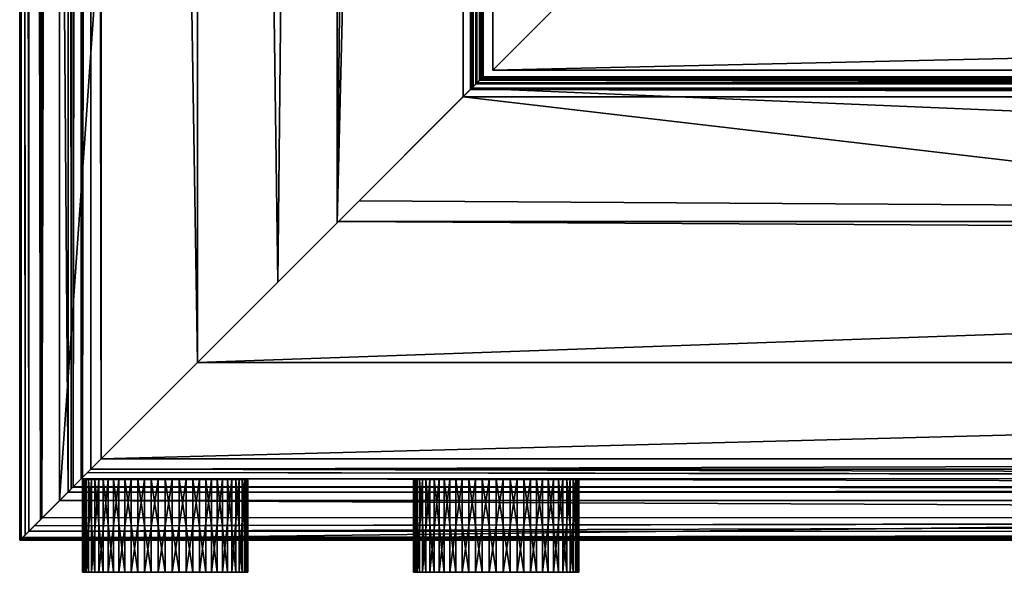
# Model space of a CAD drawing. Extents: x 2 to 597, y 0 to 949.
# Drawn here: x 2 to 151, y 0 to 83 of the extents above; entities that cross this region are included whole.
import ezdxf

# ---------------------------------------------------------------- set-up
doc = ezdxf.new("R2010")
doc.units = 0
doc.header["$MEASUREMENT"] = 0

msp = doc.modelspace()

# ---------------------------------------------------------------- linework, layer by layer
for points in [[(2.044839, 948.595154, 44.851086), (1.858715, 4.858716, 45.313843), (1.819352, 948.820679, 46)], [(1.819352, 948.820679, 46), (1.858715, 4.858716, 45.313843), (2.023797, 5.023797, 47.552914)], [(1.819352, 948.820679, 46), (2.023797, 5.023797, 47.552914), (2.023797, 948.616211, 47.552914)], [(2.044839, 948.595154, 44.851086), (2.010619, 5.010619, 44.854259), (1.858715, 4.858716, 45.313843)], [(2.62389, 5.62389, 42.998806), (2.010619, 5.010619, 44.854259), (2.044839, 948.595154, 44.851086)], [(9.119725, 941.520264, 74.035271), (2.023797, 948.616211, 47.552914), (9.119725, 12.119725, 74.035271)], [(9.119725, 12.119725, 74.035271), (2.023797, 948.616211, 47.552914), (2.023797, 5.023797, 47.552914)], [(2.264432, 948.37561, 43.732212), (2.62389, 5.62389, 42.998806), (2.044839, 948.595154, 44.851086)], [(3.207368, 947.432617, 42.457348), (3.176, 6.176001, 42.46402), (2.264432, 948.37561, 43.732212)], [(2.264432, 948.37561, 43.732212), (3.176, 6.176001, 42.46402), (2.62389, 5.62389, 42.998806)], [(3.207368, 947.432617, 42.457348), (4.985267, 7.985268, 40.711525), (3.176, 6.176001, 42.46402)], [(4.024619, 946.615417, 41.352417), (4.985267, 7.985268, 40.711525), (3.207368, 947.432617, 42.457348)], [(5.274318, 945.365723, 40.907032), (5.178371, 8.178371, 40.663044), (4.024619, 946.615417, 41.352417)], [(4.024619, 946.615417, 41.352417), (5.178371, 8.178371, 40.663044), (4.985267, 7.985268, 40.711525)], [(7.819353, 942.820679, 40), (5.178371, 8.178371, 40.663044), (5.274318, 945.365723, 40.907032)], [(7.819353, 10.819353, 40), (5.178371, 8.178371, 40.663044), (7.819353, 942.820679, 40)], [(7.819353, 942.820679, 40), (68.819351, 881.820679, 40), (7.819353, 10.819353, 40)], [(9.61608, 12.616081, 75.15892), (9.866575, 940.773438, 75.443504), (9.119725, 941.520264, 74.035271)], [(9.61608, 12.616081, 75.15892), (9.119725, 941.520264, 74.035271), (9.119725, 12.119725, 74.035271)], [(9.891043, 12.891043, 75.396927), (9.866575, 940.773438, 75.443504), (9.61608, 12.616081, 75.15892)], [(9.959024, 940.680969, 75.617821), (9.866575, 940.773438, 75.443504), (9.891043, 12.891043, 75.396927)], [(9.959024, 940.680969, 75.617821), (9.891043, 12.891043, 75.396927), (11.143865, 939.496155, 76.330971)], [(11.143865, 939.496155, 76.330971), (9.891043, 12.891043, 75.396927), (11.093875, 14.093874, 76.438057)], [(11.143865, 939.496155, 76.330971), (11.093875, 14.093874, 76.438057), (12.08599, 938.554077, 76.898026)], [(12.08599, 938.554077, 76.898026), (11.093875, 14.093874, 76.438057), (11.329593, 14.329594, 76.642097)], [(12.08599, 938.554077, 76.898026), (11.329593, 14.329594, 76.642097), (12.564167, 938.075867, 76.881187)], [(11.329593, 14.329594, 76.642097), (12.58354, 15.583539, 76.723427), (12.564167, 938.075867, 76.881187)], [(12.564167, 938.075867, 76.881187), (12.58354, 15.583539, 76.723427), (14.152915, 17.152914, 76.825218)], [(12.564167, 938.075867, 76.881187), (14.152915, 17.152914, 76.825218), (14.152915, 936.487061, 76.825218)], [(28.674107, 921.965881, 72.385635), (14.152915, 936.487061, 76.825218), (28.674107, 31.674107, 72.385635)], [(28.674107, 31.674107, 72.385635), (14.152915, 936.487061, 76.825218), (14.152915, 17.152914, 76.825218)], [(40.832264, 43.83226, 67.534042), (49.799942, 900.840088, 62.50053), (28.674107, 921.965881, 72.385635)], [(40.832264, 43.83226, 67.534042), (28.674107, 921.965881, 72.385635), (28.674107, 31.674107, 72.385635)], [(49.761997, 52.761993, 62.520035), (49.799942, 900.840088, 62.50053), (40.832264, 43.83226, 67.534042)], [(49.761997, 52.761993, 62.520035), (59.075962, 891.564087, 58.160133), (49.799942, 900.840088, 62.50053)], [(70.099617, 880.540405, 51.100544), (59.075962, 891.564087, 58.160133), (49.761997, 52.761993, 62.520035)], [(7.819353, 10.819353, 40), (68.819351, 881.820679, 40), (68.819351, 71.819351, 40)], [(69.908958, 880.731018, 40.388329), (68.819351, 71.819351, 40), (68.819351, 881.820679, 40)], [(69.908958, 880.731018, 40.388329), (69.908958, 72.908958, 40.388329), (68.819351, 71.819351, 40)], [(70.716713, 73.716713, 40.676208), (69.908958, 880.731018, 40.388329), (70.893166, 73.893166, 40.914772)], [(70.893166, 73.893166, 40.914772), (69.908958, 880.731018, 40.388329), (70.716713, 879.923279, 40.676208)], [(70.716713, 73.716713, 40.676208), (69.908958, 72.908958, 40.388329), (69.908958, 880.731018, 40.388329)], [(49.761997, 52.761993, 62.520035), (70.099617, 73.099609, 51.100544), (70.099617, 880.540405, 51.100544)], [(70.099617, 880.540405, 51.100544), (70.099617, 73.099609, 51.100544), (71.334496, 879.305542, 49.645245)], [(71.334496, 879.305542, 49.645245), (70.099617, 73.099609, 51.100544), (70.349174, 73.349167, 50.912537)], [(71.334496, 879.305542, 49.645245), (70.349174, 73.349167, 50.912537), (71.30188, 74.30188, 49.624474)], [(70.893166, 73.893166, 40.914772), (70.716713, 879.923279, 40.676208), (70.893166, 879.746826, 40.914772)], [(71.587936, 879.052124, 41.854107), (70.893166, 73.893166, 40.914772), (70.893166, 879.746826, 40.914772)], [(71.43309, 879.20697, 49.529053), (71.334496, 879.305542, 49.645245), (71.30188, 74.30188, 49.624474)], [(71.30188, 74.30188, 49.624474), (71.814789, 878.825256, 48.005077), (71.43309, 879.20697, 49.529053)], [(71.587936, 879.052124, 41.854107), (71.587936, 74.587936, 41.854107), (70.893166, 73.893166, 40.914772)], [(71.30188, 74.30188, 49.624474), (71.819351, 878.820679, 47.814148), (71.814789, 878.825256, 48.005077)], [(71.522629, 74.522629, 49.326008), (71.819351, 878.820679, 47.814148), (71.30188, 74.30188, 49.624474)], [(71.522629, 74.522629, 49.326008), (71.819351, 74.819351, 47.814148), (71.819351, 878.820679, 47.814148)], [(71.596817, 74.596817, 41.866104), (71.587936, 879.052124, 41.854107), (71.819351, 74.819351, 42.999996)], [(71.819351, 74.819351, 42.999996), (71.587936, 879.052124, 41.854107), (71.596817, 879.043213, 41.866104)], [(71.596817, 74.596817, 41.866104), (71.587936, 74.587936, 41.854107), (71.587936, 879.052124, 41.854107)], [(71.819351, 74.819351, 42.999996), (71.596817, 879.043213, 41.866104), (71.819351, 878.820679, 42.999996)], [(71.819351, 878.820679, 42.999996), (71.819351, 878.820679, 47.814148), (71.819351, 74.819351, 42.999996)], [(71.819351, 74.819351, 42.999996), (71.819351, 878.820679, 47.814148), (71.819351, 74.819351, 47.814148)], [(73.319351, 877.819336, 48), (73.319351, 877.819336, 46), (73.319351, 75.819351, 48)], [(73.319351, 75.819351, 48), (73.319351, 877.819336, 46), (73.319351, 75.819351, 46)], [(525.319336, 877.819336, 46), (525.319336, 75.819351, 46), (73.319351, 877.819336, 46)], [(73.319351, 877.819336, 46), (525.319336, 75.819351, 46), (73.319351, 75.819351, 46)], [(83.319351, 85.819351, 49.999996), (73.319351, 877.819336, 48), (73.319351, 75.819351, 48)], [(525.319336, 75.819351, 48), (515.319336, 85.819351, 49.999996), (73.319351, 75.819351, 48)], [(73.319351, 75.819351, 48), (515.319336, 85.819351, 49.999996), (83.319351, 85.819351, 49.999996)], [(70.099617, 73.099609, 51.100544), (49.761997, 52.761993, 62.520035), (71.587936, 74.587936, 41.854107)], [(71.587936, 74.587936, 41.854107), (49.761997, 52.761993, 62.520035), (70.893166, 73.893166, 40.914772)], [(71.587936, 74.587936, 41.854107), (70.349174, 73.349167, 50.912537), (70.099617, 73.099609, 51.100544)], [(71.587936, 74.587936, 41.854107), (71.30188, 74.30188, 49.624474), (70.349174, 73.349167, 50.912537)], [(527.746826, 73.893166, 40.914772), (70.893166, 73.893166, 40.914772), (71.587936, 74.587936, 41.854107)], [(70.893166, 73.893166, 40.914772), (71.334496, 74.334496, 49.645245), (71.587936, 74.587936, 41.854107)], [(71.596817, 74.596817, 41.866104), (71.819351, 74.819351, 42.999996), (71.30188, 74.30188, 49.624474)], [(71.30188, 74.30188, 49.624474), (71.819351, 74.819351, 42.999996), (71.819351, 74.819351, 47.814148)], [(71.30188, 74.30188, 49.624474), (71.819351, 74.819351, 47.814148), (71.522629, 74.522629, 49.326008)], [(71.596817, 74.596817, 41.866104), (71.30188, 74.30188, 49.624474), (71.587936, 74.587936, 41.854107)], [(71.334496, 74.334496, 49.645245), (71.814789, 74.814789, 48.005077), (71.819351, 74.819351, 47.814148)], [(71.334496, 74.334496, 49.645245), (71.819351, 74.819351, 47.814148), (71.819351, 74.819351, 42.999996)], [(71.587936, 74.587936, 41.854107), (71.334496, 74.334496, 49.645245), (71.819351, 74.819351, 42.999996)], [(71.43309, 74.43309, 49.529053), (71.814789, 74.814789, 48.005077), (71.334496, 74.334496, 49.645245)], [(527.338135, 74.30188, 49.624474), (71.43309, 74.43309, 49.529053), (71.334496, 74.334496, 49.645245)], [(71.814789, 74.814789, 48.005077), (71.43309, 74.43309, 49.529053), (527.338135, 74.30188, 49.624474)], [(71.596817, 74.596817, 41.866104), (526.820679, 74.819351, 42.999996), (71.587936, 74.587936, 41.854107)], [(71.587936, 74.587936, 41.854107), (526.820679, 74.819351, 42.999996), (527.043152, 74.596817, 41.866104)], [(71.587936, 74.587936, 41.854107), (71.819351, 74.819351, 42.999996), (71.596817, 74.596817, 41.866104)], [(71.587936, 74.587936, 41.854107), (527.043152, 74.596817, 41.866104), (527.052063, 74.587936, 41.854107)], [(527.746826, 73.893166, 40.914772), (71.587936, 74.587936, 41.854107), (527.052063, 74.587936, 41.854107)], [(71.596817, 74.596817, 41.866104), (71.819351, 74.819351, 42.999996), (526.820679, 74.819351, 42.999996)], [(71.814789, 74.814789, 48.005077), (527.338135, 74.30188, 49.624474), (71.819351, 74.819351, 47.814148)], [(71.819351, 74.819351, 47.814148), (527.338135, 74.30188, 49.624474), (527.117371, 74.522629, 49.326008)], [(71.819351, 74.819351, 47.814148), (527.117371, 74.522629, 49.326008), (526.820679, 74.819351, 47.814148)], [(526.820679, 74.819351, 47.814148), (526.820679, 74.819351, 42.999996), (71.819351, 74.819351, 47.814148)], [(71.819351, 74.819351, 47.814148), (526.820679, 74.819351, 42.999996), (71.819351, 74.819351, 42.999996)], [(73.319351, 75.819351, 48), (73.319351, 75.819351, 46), (525.319336, 75.819351, 48)], [(525.319336, 75.819351, 48), (73.319351, 75.819351, 46), (525.319336, 75.819351, 46)], [(70.893166, 73.893166, 40.914772), (49.761997, 52.761993, 62.520035), (69.908958, 72.908958, 40.388329)], [(49.761997, 52.761993, 62.520035), (68.819351, 71.819351, 40), (69.908958, 72.908958, 40.388329)], [(70.099617, 73.099609, 51.100544), (53.099228, 56.099224, 61.528675), (548.661926, 52.978046, 62.917374)], [(69.908958, 72.908958, 40.388329), (53.099228, 56.099224, 61.528675), (70.099617, 73.099609, 51.100544)], [(68.819351, 71.819351, 40), (53.099228, 56.099224, 61.528675), (69.908958, 72.908958, 40.388329)], [(68.819351, 71.819351, 40), (69.908958, 72.908958, 40.388329), (529.820618, 71.819351, 40)], [(69.908958, 72.908958, 40.388329), (70.099617, 73.099609, 51.100544), (71.334496, 74.334496, 49.645245)], [(70.893166, 73.893166, 40.914772), (69.908958, 72.908958, 40.388329), (71.334496, 74.334496, 49.645245)], [(70.893166, 73.893166, 40.914772), (69.908958, 72.908958, 40.388329), (70.716713, 73.716713, 40.676208)], [(70.716713, 73.716713, 40.676208), (527.746826, 73.893166, 40.914772), (69.908958, 72.908958, 40.388329)], [(69.908958, 72.908958, 40.388329), (527.746826, 73.893166, 40.914772), (527.923279, 73.716713, 40.676208)], [(70.716713, 73.716713, 40.676208), (69.908958, 72.908958, 40.388329), (70.893166, 73.893166, 40.914772)], [(69.908958, 72.908958, 40.388329), (527.923279, 73.716713, 40.676208), (528.731018, 72.908958, 40.388329)], [(529.820618, 71.819351, 40), (69.908958, 72.908958, 40.388329), (528.731018, 72.908958, 40.388329)], [(71.334496, 74.334496, 49.645245), (70.099617, 73.099609, 51.100544), (528.540344, 73.099609, 51.100544)], [(548.661926, 52.978046, 62.917374), (528.540344, 73.099609, 51.100544), (70.099617, 73.099609, 51.100544)], [(70.716713, 73.716713, 40.676208), (70.893166, 73.893166, 40.914772), (527.746826, 73.893166, 40.914772)], [(527.338135, 74.30188, 49.624474), (71.334496, 74.334496, 49.645245), (528.290833, 73.349167, 50.912537)], [(528.290833, 73.349167, 50.912537), (71.334496, 74.334496, 49.645245), (528.540344, 73.099609, 51.100544)], [(49.761997, 52.761993, 62.520035), (7.819353, 10.819353, 40), (68.819351, 71.819351, 40)], [(68.819351, 71.819351, 40), (590.820679, 10.819353, 40), (7.819353, 10.819353, 40)], [(9.866575, 12.866575, 75.443504), (68.819351, 71.819351, 40), (7.819353, 10.819353, 40)], [(9.866575, 12.866575, 75.443504), (9.959024, 12.959023, 75.617821), (68.819351, 71.819351, 40)], [(68.819351, 71.819351, 40), (9.959024, 12.959023, 75.617821), (11.143865, 14.143866, 76.330971)], [(68.819351, 71.819351, 40), (11.143865, 14.143866, 76.330971), (12.08599, 15.08599, 76.898026)], [(12.08599, 15.08599, 76.898026), (12.564167, 15.564168, 76.881187), (68.819351, 71.819351, 40)], [(68.819351, 71.819351, 40), (12.564167, 15.564168, 76.881187), (14.152915, 17.152914, 76.825218)], [(68.819351, 71.819351, 40), (14.152915, 17.152914, 76.825218), (28.674107, 31.674107, 72.385635)], [(28.674107, 31.674107, 72.385635), (49.997211, 52.997208, 62.907516), (68.819351, 71.819351, 40)], [(68.819351, 71.819351, 40), (49.997211, 52.997208, 62.907516), (53.099228, 56.099224, 61.528675)], [(529.820618, 71.819351, 40), (590.820679, 10.819353, 40), (68.819351, 71.819351, 40)], [(548.661926, 52.978046, 62.917374), (53.099228, 56.099224, 61.528675), (49.997211, 52.997208, 62.907516)], [(40.832264, 43.83226, 67.534042), (7.819353, 10.819353, 40), (49.761997, 52.761993, 62.520035)], [(551.58905, 50.050941, 64.636383), (49.997211, 52.997208, 62.907516), (28.674107, 31.674107, 72.385635)], [(548.661926, 52.978046, 62.917374), (49.997211, 52.997208, 62.907516), (551.58905, 50.050941, 64.636383)], [(551.58905, 50.050941, 64.636383), (28.674107, 31.674107, 72.385635), (569.965881, 31.674107, 72.385635)], [(40.832264, 43.83226, 67.534042), (28.674107, 31.674107, 72.385635), (7.819353, 10.819353, 40)], [(28.674107, 31.674107, 72.385635), (14.152915, 17.152914, 76.825218), (7.819353, 10.819353, 40)], [(584.487061, 17.152914, 76.825218), (569.965881, 31.674107, 72.385635), (14.152915, 17.152914, 76.825218)], [(14.152915, 17.152914, 76.825218), (569.965881, 31.674107, 72.385635), (28.674107, 31.674107, 72.385635)], [(7.819353, 10.819353, 40), (14.152915, 17.152914, 76.825218), (12.58354, 15.583539, 76.723427)], [(14.152915, 17.152914, 76.825218), (12.564167, 15.564168, 76.881187), (584.487061, 17.152914, 76.825218)], [(584.487061, 17.152914, 76.825218), (12.564167, 15.564168, 76.881187), (586.056458, 15.583539, 76.723427)], [(7.819353, 10.819353, 40), (12.58354, 15.583539, 76.723427), (11.329593, 14.329594, 76.642097)], [(587.546082, 14.093874, 76.438057), (12.08599, 15.08599, 76.898026), (11.143865, 14.143866, 76.330971)], [(587.310425, 14.329594, 76.642097), (12.564167, 15.564168, 76.881187), (12.08599, 15.08599, 76.898026)], [(587.310425, 14.329594, 76.642097), (12.08599, 15.08599, 76.898026), (587.546082, 14.093874, 76.438057)], [(586.056458, 15.583539, 76.723427), (12.564167, 15.564168, 76.881187), (587.310425, 14.329594, 76.642097)], [(11.093875, 14.093874, 76.438057), (7.819353, 10.819353, 40), (11.329593, 14.329594, 76.642097)], [(9.891043, 12.891043, 75.396927), (7.819353, 10.819353, 40), (11.093875, 14.093874, 76.438057)], [(11.143865, 14.143866, 76.330971), (9.959024, 12.959023, 75.617821), (588.748901, 12.891043, 75.396927)], [(587.546082, 14.093874, 76.438057), (11.143865, 14.143866, 76.330971), (588.748901, 12.891043, 75.396927)], [(11.599912, 0, 59.633492), (11.599912, 14, 59.633492), (11.330615, 14, 57.530514)], [(11.599912, 0, 59.633492), (11.330615, 14, 57.530514), (11.330615, 0, 57.530514)], [(11.330615, 0, 57.530514), (11.330615, 14, 57.530514), (11.420596, 14, 55.412277)], [(11.330615, 0, 57.530514), (11.420596, 14, 55.412277), (11.420596, 0, 55.412277)], [(11.420596, 14, 55.412277), (11.330615, 14, 57.530514), (21.706842, 14, 69.320206)], [(21.706842, 14, 69.320206), (11.330615, 14, 57.530514), (11.599912, 14, 59.633492)], [(11.420596, 0, 55.412277), (11.420596, 14, 55.412277), (11.867268, 14, 53.339714)], [(11.420596, 0, 55.412277), (11.867268, 14, 53.339714), (11.867268, 0, 53.339714)], [(11.420596, 14, 55.412277), (21.706842, 14, 69.320206), (11.867268, 14, 53.339714)], [(12.220739, 0, 61.660706), (12.220739, 14, 61.660706), (11.599912, 14, 59.633492)], [(12.220739, 0, 61.660706), (11.599912, 14, 59.633492), (11.599912, 0, 59.633492)], [(21.706842, 14, 69.320206), (11.599912, 14, 59.633492), (12.220739, 14, 61.660706)], [(11.867268, 0, 53.339714), (11.867268, 14, 53.339714), (12.65778, 14, 51.372452)], [(11.867268, 0, 53.339714), (12.65778, 14, 51.372452), (12.65778, 0, 51.372452)], [(36.30809, 14, 57.530514), (11.867268, 14, 53.339714), (36.038795, 14, 59.633492)], [(36.038795, 14, 59.633492), (11.867268, 14, 53.339714), (35.417965, 14, 61.660706)], [(36.30809, 14, 57.530514), (36.218105, 14, 55.412277), (11.867268, 14, 53.339714)], [(11.867268, 14, 53.339714), (36.218105, 14, 55.412277), (35.771439, 14, 53.339714)], [(11.867268, 14, 53.339714), (35.771439, 14, 53.339714), (12.65778, 14, 51.372452)], [(25.931864, 14, 69.320206), (27.983601, 14, 68.785965), (11.867268, 14, 53.339714)], [(11.867268, 14, 53.339714), (27.983601, 14, 68.785965), (29.915539, 14, 67.912674)], [(11.867268, 14, 53.339714), (29.915539, 14, 67.912674), (31.672102, 14, 66.725449)], [(31.672102, 14, 66.725449), (33.202755, 14, 65.258438), (11.867268, 14, 53.339714)], [(11.867268, 14, 53.339714), (33.202755, 14, 65.258438), (34.463467, 14, 63.553841)], [(11.867268, 14, 53.339714), (34.463467, 14, 63.553841), (35.417965, 14, 61.660706)], [(11.867268, 14, 53.339714), (21.706842, 14, 69.320206), (23.819351, 14, 69.5)], [(11.867268, 14, 53.339714), (23.819351, 14, 69.5), (25.931864, 14, 69.320206)], [(13.175238, 0, 63.553841), (13.175238, 14, 63.553841), (12.220739, 14, 61.660706)], [(13.175238, 0, 63.553841), (12.220739, 14, 61.660706), (12.220739, 0, 61.660706)], [(12.220739, 14, 61.660706), (13.175238, 14, 63.553841), (21.706842, 14, 69.320206)], [(12.65778, 0, 51.372452), (12.65778, 14, 51.372452), (13.769388, 14, 49.567085)], [(12.65778, 0, 51.372452), (13.769388, 14, 49.567085), (13.769388, 0, 49.567085)], [(12.65778, 14, 51.372452), (35.771439, 14, 53.339714), (13.769388, 14, 49.567085)], [(14.435948, 0, 65.258438), (14.435948, 14, 65.258438), (13.175238, 14, 63.553841)], [(14.435948, 0, 65.258438), (13.175238, 14, 63.553841), (13.175238, 0, 63.553841)], [(21.706842, 14, 69.320206), (13.175238, 14, 63.553841), (14.435948, 14, 65.258438)], [(13.769388, 0, 49.567085), (13.769388, 14, 49.567085), (15.170116, 14, 47.975548)], [(13.769388, 0, 49.567085), (15.170116, 14, 47.975548), (15.170116, 0, 47.975548)], [(33.869316, 14, 49.567085), (32.468586, 14, 47.975548), (13.769388, 14, 49.567085)], [(13.769388, 14, 49.567085), (35.771439, 14, 53.339714), (34.980927, 14, 51.372452)], [(13.769388, 14, 49.567085), (34.980927, 14, 51.372452), (33.869316, 14, 49.567085)], [(13.769388, 14, 49.567085), (26.969078, 14, 44.903339), (24.879425, 14, 44.545033)], [(32.468586, 14, 47.975548), (30.819038, 14, 46.643631), (13.769388, 14, 49.567085)], [(13.769388, 14, 49.567085), (30.819038, 14, 46.643631), (28.968119, 14, 45.609642)], [(13.769388, 14, 49.567085), (28.968119, 14, 45.609642), (26.969078, 14, 44.903339)], [(24.879425, 14, 44.545033), (22.759277, 14, 44.545033), (13.769388, 14, 49.567085)], [(13.769388, 14, 49.567085), (22.759277, 14, 44.545033), (20.669626, 14, 44.903339)], [(13.769388, 14, 49.567085), (20.669626, 14, 44.903339), (15.170116, 14, 47.975548)], [(15.966601, 0, 66.725449), (15.966601, 14, 66.725449), (14.435948, 14, 65.258438)], [(15.966601, 0, 66.725449), (14.435948, 14, 65.258438), (14.435948, 0, 65.258438)], [(21.706842, 14, 69.320206), (14.435948, 14, 65.258438), (15.966601, 14, 66.725449)], [(15.170116, 0, 47.975548), (15.170116, 14, 47.975548), (16.819668, 14, 46.643631)], [(15.170116, 0, 47.975548), (16.819668, 14, 46.643631), (16.819668, 0, 46.643631)], [(15.170116, 14, 47.975548), (20.669626, 14, 44.903339), (18.670588, 14, 45.609642)], [(15.170116, 14, 47.975548), (18.670588, 14, 45.609642), (16.819668, 14, 46.643631)], [(17.723166, 0, 67.912674), (17.723166, 14, 67.912674), (15.966601, 14, 66.725449)], [(17.723166, 0, 67.912674), (15.966601, 14, 66.725449), (15.966601, 0, 66.725449)], [(21.706842, 14, 69.320206), (15.966601, 14, 66.725449), (19.655106, 14, 68.785965)], [(19.655106, 14, 68.785965), (15.966601, 14, 66.725449), (17.723166, 14, 67.912674)], [(16.819668, 0, 46.643631), (16.819668, 14, 46.643631), (18.670588, 14, 45.609642)], [(16.819668, 0, 46.643631), (18.670588, 14, 45.609642), (18.670588, 0, 45.609642)], [(19.655106, 0, 68.785965), (19.655106, 14, 68.785965), (17.723166, 14, 67.912674)], [(19.655106, 0, 68.785965), (17.723166, 14, 67.912674), (17.723166, 0, 67.912674)], [(18.670588, 0, 45.609642), (18.670588, 14, 45.609642), (20.669626, 14, 44.903339)], [(18.670588, 0, 45.609642), (20.669626, 14, 44.903339), (20.669626, 0, 44.903339)], [(21.706842, 0, 69.320206), (21.706842, 14, 69.320206), (19.655106, 14, 68.785965)], [(21.706842, 0, 69.320206), (19.655106, 14, 68.785965), (19.655106, 0, 68.785965)], [(20.669626, 0, 44.903339), (20.669626, 14, 44.903339), (22.759277, 14, 44.545033)], [(20.669626, 0, 44.903339), (22.759277, 14, 44.545033), (22.759277, 0, 44.545033)], [(23.819351, 0, 69.5), (23.819351, 14, 69.5), (21.706842, 14, 69.320206)], [(23.819351, 0, 69.5), (21.706842, 14, 69.320206), (21.706842, 0, 69.320206)], [(22.759277, 0, 44.545033), (22.759277, 14, 44.545033), (24.879425, 14, 44.545033)], [(22.759277, 0, 44.545033), (24.879425, 14, 44.545033), (24.879425, 0, 44.545033)], [(25.931864, 0, 69.320206), (23.819351, 14, 69.5), (23.819351, 0, 69.5)], [(25.931864, 0, 69.320206), (25.931864, 14, 69.320206), (23.819351, 14, 69.5)], [(24.879425, 0, 44.545033), (24.879425, 14, 44.545033), (26.969078, 14, 44.903339)], [(24.879425, 0, 44.545033), (26.969078, 14, 44.903339), (26.969078, 0, 44.903339)], [(27.983601, 0, 68.785965), (27.983601, 14, 68.785965), (25.931864, 14, 69.320206)], [(27.983601, 0, 68.785965), (25.931864, 14, 69.320206), (25.931864, 0, 69.320206)], [(26.969078, 0, 44.903339), (26.969078, 14, 44.903339), (28.968119, 14, 45.609642)], [(26.969078, 0, 44.903339), (28.968119, 14, 45.609642), (28.968119, 0, 45.609642)], [(29.915539, 0, 67.912674), (29.915539, 14, 67.912674), (27.983601, 14, 68.785965)], [(29.915539, 0, 67.912674), (27.983601, 14, 68.785965), (27.983601, 0, 68.785965)], [(28.968119, 0, 45.609642), (28.968119, 14, 45.609642), (30.819038, 14, 46.643631)], [(28.968119, 0, 45.609642), (30.819038, 14, 46.643631), (30.819038, 0, 46.643631)], [(31.672102, 0, 66.725449), (31.672102, 14, 66.725449), (29.915539, 14, 67.912674)], [(31.672102, 0, 66.725449), (29.915539, 14, 67.912674), (29.915539, 0, 67.912674)], [(30.819038, 0, 46.643631), (30.819038, 14, 46.643631), (32.468586, 14, 47.975548)], [(30.819038, 0, 46.643631), (32.468586, 14, 47.975548), (32.468586, 0, 47.975548)], [(33.202755, 0, 65.258438), (33.202755, 14, 65.258438), (31.672102, 14, 66.725449)], [(33.202755, 0, 65.258438), (31.672102, 14, 66.725449), (31.672102, 0, 66.725449)], [(32.468586, 0, 47.975548), (32.468586, 14, 47.975548), (33.869316, 14, 49.567085)], [(32.468586, 0, 47.975548), (33.869316, 14, 49.567085), (33.869316, 0, 49.567085)], [(34.463467, 0, 63.553841), (34.463467, 14, 63.553841), (33.202755, 14, 65.258438)], [(34.463467, 0, 63.553841), (33.202755, 14, 65.258438), (33.202755, 0, 65.258438)], [(33.869316, 0, 49.567085), (33.869316, 14, 49.567085), (34.980927, 14, 51.372452)], [(33.869316, 0, 49.567085), (34.980927, 14, 51.372452), (34.980927, 0, 51.372452)], [(35.417965, 0, 61.660706), (35.417965, 14, 61.660706), (34.463467, 14, 63.553841)], [(35.417965, 0, 61.660706), (34.463467, 14, 63.553841), (34.463467, 0, 63.553841)], [(34.980927, 0, 51.372452), (34.980927, 14, 51.372452), (35.771439, 14, 53.339714)], [(34.980927, 0, 51.372452), (35.771439, 14, 53.339714), (35.771439, 0, 53.339714)], [(36.038795, 0, 59.633492), (36.038795, 14, 59.633492), (35.417965, 14, 61.660706)], [(36.038795, 0, 59.633492), (35.417965, 14, 61.660706), (35.417965, 0, 61.660706)], [(35.771439, 0, 53.339714), (35.771439, 14, 53.339714), (36.218105, 14, 55.412277)], [(35.771439, 0, 53.339714), (36.218105, 14, 55.412277), (36.218105, 0, 55.412277)], [(36.30809, 0, 57.530514), (36.30809, 14, 57.530514), (36.038795, 14, 59.633492)], [(36.30809, 0, 57.530514), (36.038795, 14, 59.633492), (36.038795, 0, 59.633492)], [(36.218105, 0, 55.412277), (36.218105, 14, 55.412277), (36.30809, 14, 57.530514)], [(36.218105, 0, 55.412277), (36.30809, 14, 57.530514), (36.30809, 0, 57.530514)], [(61.599911, 0, 59.633492), (61.599911, 14, 59.633492), (61.330616, 14, 57.530514)], [(61.599911, 0, 59.633492), (61.330616, 14, 57.530514), (61.330616, 0, 57.530514)], [(61.330616, 0, 57.530514), (61.330616, 14, 57.530514), (61.420597, 14, 55.412277)], [(61.330616, 0, 57.530514), (61.420597, 14, 55.412277), (61.420597, 0, 55.412277)], [(61.599911, 14, 59.633492), (86.038788, 14, 59.633492), (61.330616, 14, 57.530514)], [(61.330616, 14, 57.530514), (86.038788, 14, 59.633492), (61.420597, 14, 55.412277)], [(61.420597, 0, 55.412277), (61.420597, 14, 55.412277), (61.867268, 14, 53.339714)], [(61.420597, 0, 55.412277), (61.867268, 14, 53.339714), (61.867268, 0, 53.339714)], [(86.038788, 14, 59.633492), (86.30809, 14, 57.530514), (61.420597, 14, 55.412277)], [(61.420597, 14, 55.412277), (86.30809, 14, 57.530514), (86.218109, 14, 55.412277)], [(61.420597, 14, 55.412277), (86.218109, 14, 55.412277), (61.867268, 14, 53.339714)], [(62.220741, 0, 61.660706), (62.220741, 14, 61.660706), (61.599911, 14, 59.633492)], [(62.220741, 0, 61.660706), (61.599911, 14, 59.633492), (61.599911, 0, 59.633492)], [(61.599911, 14, 59.633492), (62.220741, 14, 61.660706), (86.038788, 14, 59.633492)], [(61.867268, 0, 53.339714), (61.867268, 14, 53.339714), (62.65778, 14, 51.372452)], [(61.867268, 0, 53.339714), (62.65778, 14, 51.372452), (62.65778, 0, 51.372452)], [(61.867268, 14, 53.339714), (86.218109, 14, 55.412277), (62.65778, 14, 51.372452)], [(63.17524, 0, 63.553841), (63.17524, 14, 63.553841), (62.220741, 14, 61.660706)], [(63.17524, 0, 63.553841), (62.220741, 14, 61.660706), (62.220741, 0, 61.660706)], [(86.038788, 14, 59.633492), (62.220741, 14, 61.660706), (63.17524, 14, 63.553841)], [(62.65778, 0, 51.372452), (62.65778, 14, 51.372452), (63.769386, 14, 49.567085)], [(62.65778, 0, 51.372452), (63.769386, 14, 49.567085), (63.769386, 0, 49.567085)], [(86.218109, 14, 55.412277), (85.771431, 14, 53.339714), (62.65778, 14, 51.372452)], [(62.65778, 14, 51.372452), (85.771431, 14, 53.339714), (84.980927, 14, 51.372452)], [(62.65778, 14, 51.372452), (84.980927, 14, 51.372452), (63.769386, 14, 49.567085)], [(64.435951, 0, 65.258438), (64.435951, 14, 65.258438), (63.17524, 14, 63.553841)], [(64.435951, 0, 65.258438), (63.17524, 14, 63.553841), (63.17524, 0, 63.553841)], [(86.038788, 14, 59.633492), (63.17524, 14, 63.553841), (64.435951, 14, 65.258438)], [(63.769386, 0, 49.567085), (63.769386, 14, 49.567085), (65.17012, 14, 47.975548)], [(63.769386, 0, 49.567085), (65.17012, 14, 47.975548), (65.17012, 0, 47.975548)], [(63.769386, 14, 49.567085), (84.980927, 14, 51.372452), (65.17012, 14, 47.975548)], [(65.966599, 0, 66.725449), (65.966599, 14, 66.725449), (64.435951, 14, 65.258438)], [(65.966599, 0, 66.725449), (64.435951, 14, 65.258438), (64.435951, 0, 65.258438)], [(86.038788, 14, 59.633492), (64.435951, 14, 65.258438), (85.417961, 14, 61.660706)], [(85.417961, 14, 61.660706), (64.435951, 14, 65.258438), (84.46347, 14, 63.553841)], [(64.435951, 14, 65.258438), (65.966599, 14, 66.725449), (84.46347, 14, 63.553841)], [(65.17012, 0, 47.975548), (65.17012, 14, 47.975548), (66.819672, 14, 46.643631)], [(65.17012, 0, 47.975548), (66.819672, 14, 46.643631), (66.819672, 0, 46.643631)], [(65.17012, 14, 47.975548), (84.980927, 14, 51.372452), (66.819672, 14, 46.643631)], [(67.72316, 0, 67.912674), (67.72316, 14, 67.912674), (65.966599, 14, 66.725449)], [(67.72316, 0, 67.912674), (65.966599, 14, 66.725449), (65.966599, 0, 66.725449)], [(84.46347, 14, 63.553841), (65.966599, 14, 66.725449), (67.72316, 14, 67.912674)], [(66.819672, 0, 46.643631), (66.819672, 14, 46.643631), (68.670586, 14, 45.609642)], [(66.819672, 0, 46.643631), (68.670586, 14, 45.609642), (68.670586, 0, 45.609642)], [(82.46859, 14, 47.975548), (80.819038, 14, 46.643631), (66.819672, 14, 46.643631)], [(66.819672, 14, 46.643631), (84.980927, 14, 51.372452), (83.869316, 14, 49.567085)], [(66.819672, 14, 46.643631), (83.869316, 14, 49.567085), (82.46859, 14, 47.975548)], [(80.819038, 14, 46.643631), (78.968117, 14, 45.609642), (66.819672, 14, 46.643631)], [(66.819672, 14, 46.643631), (78.968117, 14, 45.609642), (76.969078, 14, 44.903339)], [(66.819672, 14, 46.643631), (76.969078, 14, 44.903339), (68.670586, 14, 45.609642)], [(69.655106, 0, 68.785965), (69.655106, 14, 68.785965), (67.72316, 14, 67.912674)], [(69.655106, 0, 68.785965), (67.72316, 14, 67.912674), (67.72316, 0, 67.912674)], [(84.46347, 14, 63.553841), (67.72316, 14, 67.912674), (69.655106, 14, 68.785965)], [(68.670586, 0, 45.609642), (68.670586, 14, 45.609642), (70.669632, 14, 44.903339)], [(68.670586, 0, 45.609642), (70.669632, 14, 44.903339), (70.669632, 0, 44.903339)], [(68.670586, 14, 45.609642), (76.969078, 14, 44.903339), (70.669632, 14, 44.903339)], [(71.706841, 0, 69.320206), (71.706841, 14, 69.320206), (69.655106, 14, 68.785965)], [(71.706841, 0, 69.320206), (69.655106, 14, 68.785965), (69.655106, 0, 68.785965)], [(69.655106, 14, 68.785965), (71.706841, 14, 69.320206), (84.46347, 14, 63.553841)], [(70.669632, 0, 44.903339), (70.669632, 14, 44.903339), (72.759277, 14, 44.545033)], [(70.669632, 0, 44.903339), (72.759277, 14, 44.545033), (72.759277, 0, 44.545033)], [(72.759277, 14, 44.545033), (70.669632, 14, 44.903339), (74.879425, 14, 44.545033)], [(74.879425, 14, 44.545033), (70.669632, 14, 44.903339), (76.969078, 14, 44.903339)], [(73.819351, 0, 69.5), (73.819351, 14, 69.5), (71.706841, 14, 69.320206)], [(73.819351, 0, 69.5), (71.706841, 14, 69.320206), (71.706841, 0, 69.320206)], [(84.46347, 14, 63.553841), (71.706841, 14, 69.320206), (73.819351, 14, 69.5)], [(72.759277, 0, 44.545033), (72.759277, 14, 44.545033), (74.879425, 14, 44.545033)], [(72.759277, 0, 44.545033), (74.879425, 14, 44.545033), (74.879425, 0, 44.545033)], [(75.931862, 0, 69.320206), (73.819351, 14, 69.5), (73.819351, 0, 69.5)], [(75.931862, 0, 69.320206), (75.931862, 14, 69.320206), (73.819351, 14, 69.5)], [(84.46347, 14, 63.553841), (73.819351, 14, 69.5), (83.202759, 14, 65.258438)], [(83.202759, 14, 65.258438), (73.819351, 14, 69.5), (75.931862, 14, 69.320206)], [(74.879425, 0, 44.545033), (74.879425, 14, 44.545033), (76.969078, 14, 44.903339)], [(74.879425, 0, 44.545033), (76.969078, 14, 44.903339), (76.969078, 0, 44.903339)], [(77.983604, 0, 68.785965), (77.983604, 14, 68.785965), (75.931862, 14, 69.320206)], [(77.983604, 0, 68.785965), (75.931862, 14, 69.320206), (75.931862, 0, 69.320206)], [(75.931862, 14, 69.320206), (77.983604, 14, 68.785965), (83.202759, 14, 65.258438)], [(76.969078, 0, 44.903339), (76.969078, 14, 44.903339), (78.968117, 14, 45.609642)], [(76.969078, 0, 44.903339), (78.968117, 14, 45.609642), (78.968117, 0, 45.609642)], [(79.915535, 0, 67.912674), (79.915535, 14, 67.912674), (77.983604, 14, 68.785965)], [(79.915535, 0, 67.912674), (77.983604, 14, 68.785965), (77.983604, 0, 68.785965)], [(83.202759, 14, 65.258438), (77.983604, 14, 68.785965), (79.915535, 14, 67.912674)], [(78.968117, 0, 45.609642), (78.968117, 14, 45.609642), (80.819038, 14, 46.643631)], [(78.968117, 0, 45.609642), (80.819038, 14, 46.643631), (80.819038, 0, 46.643631)], [(81.672104, 0, 66.725449), (81.672104, 14, 66.725449), (79.915535, 14, 67.912674)], [(81.672104, 0, 66.725449), (79.915535, 14, 67.912674), (79.915535, 0, 67.912674)], [(83.202759, 14, 65.258438), (79.915535, 14, 67.912674), (81.672104, 14, 66.725449)], [(80.819038, 0, 46.643631), (80.819038, 14, 46.643631), (82.46859, 14, 47.975548)], [(80.819038, 0, 46.643631), (82.46859, 14, 47.975548), (82.46859, 0, 47.975548)], [(83.202759, 0, 65.258438), (83.202759, 14, 65.258438), (81.672104, 14, 66.725449)], [(83.202759, 0, 65.258438), (81.672104, 14, 66.725449), (81.672104, 0, 66.725449)], [(82.46859, 0, 47.975548), (82.46859, 14, 47.975548), (83.869316, 14, 49.567085)], [(82.46859, 0, 47.975548), (83.869316, 14, 49.567085), (83.869316, 0, 49.567085)], [(84.46347, 0, 63.553841), (84.46347, 14, 63.553841), (83.202759, 14, 65.258438)], [(84.46347, 0, 63.553841), (83.202759, 14, 65.258438), (83.202759, 0, 65.258438)], [(83.869316, 0, 49.567085), (83.869316, 14, 49.567085), (84.980927, 14, 51.372452)], [(83.869316, 0, 49.567085), (84.980927, 14, 51.372452), (84.980927, 0, 51.372452)], [(85.417961, 0, 61.660706), (85.417961, 14, 61.660706), (84.46347, 14, 63.553841)], [(85.417961, 0, 61.660706), (84.46347, 14, 63.553841), (84.46347, 0, 63.553841)], [(84.980927, 0, 51.372452), (84.980927, 14, 51.372452), (85.771431, 14, 53.339714)], [(84.980927, 0, 51.372452), (85.771431, 14, 53.339714), (85.771431, 0, 53.339714)], [(86.038788, 0, 59.633492), (86.038788, 14, 59.633492), (85.417961, 14, 61.660706)], [(86.038788, 0, 59.633492), (85.417961, 14, 61.660706), (85.417961, 0, 61.660706)], [(85.771431, 0, 53.339714), (85.771431, 14, 53.339714), (86.218109, 14, 55.412277)], [(85.771431, 0, 53.339714), (86.218109, 14, 55.412277), (86.218109, 0, 55.412277)], [(86.30809, 0, 57.530514), (86.30809, 14, 57.530514), (86.038788, 14, 59.633492)], [(86.30809, 0, 57.530514), (86.038788, 14, 59.633492), (86.038788, 0, 59.633492)], [(86.218109, 0, 55.412277), (86.218109, 14, 55.412277), (86.30809, 14, 57.530514)], [(86.218109, 0, 55.412277), (86.30809, 14, 57.530514), (86.30809, 0, 57.530514)], [(3.176, 6.176001, 42.46402), (9.61608, 12.616081, 75.15892), (2.010619, 5.010619, 44.854259)], [(2.010619, 5.010619, 44.854259), (9.61608, 12.616081, 75.15892), (9.119725, 12.119725, 74.035271)], [(2.010619, 5.010619, 44.854259), (9.119725, 12.119725, 74.035271), (2.023797, 5.023797, 47.552914)], [(596.616211, 5.023797, 47.552914), (589.520264, 12.119725, 74.035271), (2.023797, 5.023797, 47.552914)], [(2.023797, 5.023797, 47.552914), (589.520264, 12.119725, 74.035271), (9.119725, 12.119725, 74.035271)], [(9.119725, 12.119725, 74.035271), (2.044839, 5.044839, 44.851086), (2.023797, 5.023797, 47.552914)], [(9.866575, 12.866575, 75.443504), (2.264432, 5.264431, 43.732212), (2.044839, 5.044839, 44.851086)], [(9.866575, 12.866575, 75.443504), (2.044839, 5.044839, 44.851086), (9.119725, 12.119725, 74.035271)], [(3.207368, 6.207368, 42.457348), (2.264432, 5.264431, 43.732212), (9.866575, 12.866575, 75.443504)], [(3.176, 6.176001, 42.46402), (5.178371, 8.178371, 40.663044), (9.61608, 12.616081, 75.15892)], [(9.866575, 12.866575, 75.443504), (4.024619, 7.024619, 41.352417), (3.207368, 6.207368, 42.457348)], [(9.866575, 12.866575, 75.443504), (5.274318, 8.274319, 40.907032), (4.024619, 7.024619, 41.352417)], [(9.61608, 12.616081, 75.15892), (5.178371, 8.178371, 40.663044), (9.891043, 12.891043, 75.396927)], [(9.891043, 12.891043, 75.396927), (5.178371, 8.178371, 40.663044), (7.819353, 10.819353, 40)], [(7.819353, 10.819353, 40), (5.274318, 8.274319, 40.907032), (9.866575, 12.866575, 75.443504)], [(589.023926, 12.616081, 75.15892), (9.866575, 12.866575, 75.443504), (9.119725, 12.119725, 74.035271)], [(589.023926, 12.616081, 75.15892), (9.119725, 12.119725, 74.035271), (589.520264, 12.119725, 74.035271)], [(588.748901, 12.891043, 75.396927), (9.959024, 12.959023, 75.617821), (9.866575, 12.866575, 75.443504)], [(588.748901, 12.891043, 75.396927), (9.866575, 12.866575, 75.443504), (589.023926, 12.616081, 75.15892)], [(593.461609, 8.178371, 40.663044), (5.274318, 8.274319, 40.907032), (7.819353, 10.819353, 40)], [(593.461609, 8.178371, 40.663044), (7.819353, 10.819353, 40), (590.820679, 10.819353, 40)], [(4.985267, 7.985268, 40.711525), (5.178371, 8.178371, 40.663044), (3.176, 6.176001, 42.46402)], [(595.463989, 6.176001, 42.46402), (3.207368, 6.207368, 42.457348), (593.654724, 7.985268, 40.711525)], [(593.654724, 7.985268, 40.711525), (3.207368, 6.207368, 42.457348), (4.024619, 7.024619, 41.352417)], [(4.024619, 7.024619, 41.352417), (5.274318, 8.274319, 40.907032), (593.461609, 8.178371, 40.663044)], [(593.654724, 7.985268, 40.711525), (4.024619, 7.024619, 41.352417), (593.461609, 8.178371, 40.663044)], [(2.010619, 5.010619, 44.854259), (2.62389, 5.62389, 42.998806), (3.176, 6.176001, 42.46402)], [(595.463989, 6.176001, 42.46402), (2.264432, 5.264431, 43.732212), (3.207368, 6.207368, 42.457348)], [(596.016113, 5.62389, 42.998806), (2.264432, 5.264431, 43.732212), (595.463989, 6.176001, 42.46402)], [(596.781311, 4.858716, 45.313843), (1.819352, 4.819352, 46), (2.044839, 5.044839, 44.851086)], [(2.044839, 5.044839, 44.851086), (1.819352, 4.819352, 46), (2.023797, 5.023797, 47.552914)], [(596.616211, 5.023797, 47.552914), (2.023797, 5.023797, 47.552914), (1.819352, 4.819352, 46)], [(596.616211, 5.023797, 47.552914), (1.819352, 4.819352, 46), (596.781311, 4.858716, 45.313843)], [(2.023797, 5.023797, 47.552914), (1.858715, 4.858716, 45.313843), (2.010619, 5.010619, 44.854259)], [(596.629395, 5.010619, 44.854259), (2.044839, 5.044839, 44.851086), (596.016113, 5.62389, 42.998806)], [(596.016113, 5.62389, 42.998806), (2.044839, 5.044839, 44.851086), (2.264432, 5.264431, 43.732212)], [(596.781311, 4.858716, 45.313843), (2.044839, 5.044839, 44.851086), (596.629395, 5.010619, 44.854259)], [(11.420596, 0, 55.412277), (11.599912, 0, 59.633492), (11.330615, 0, 57.530514)], [(11.867268, 0, 53.339714), (11.599912, 0, 59.633492), (11.420596, 0, 55.412277)], [(11.867268, 0, 53.339714), (12.220739, 0, 61.660706), (11.599912, 0, 59.633492)], [(36.038795, 0, 59.633492), (35.417965, 0, 61.660706), (11.867268, 0, 53.339714)], [(11.867268, 0, 53.339714), (35.417965, 0, 61.660706), (34.463467, 0, 63.553841)], [(36.038795, 0, 59.633492), (11.867268, 0, 53.339714), (36.30809, 0, 57.530514)], [(36.30809, 0, 57.530514), (11.867268, 0, 53.339714), (12.65778, 0, 51.372452)], [(34.463467, 0, 63.553841), (33.202755, 0, 65.258438), (11.867268, 0, 53.339714)], [(11.867268, 0, 53.339714), (33.202755, 0, 65.258438), (31.672102, 0, 66.725449)], [(11.867268, 0, 53.339714), (31.672102, 0, 66.725449), (29.915539, 0, 67.912674)], [(29.915539, 0, 67.912674), (27.983601, 0, 68.785965), (11.867268, 0, 53.339714)], [(11.867268, 0, 53.339714), (27.983601, 0, 68.785965), (25.931864, 0, 69.320206)], [(11.867268, 0, 53.339714), (25.931864, 0, 69.320206), (23.819351, 0, 69.5)], [(23.819351, 0, 69.5), (21.706842, 0, 69.320206), (11.867268, 0, 53.339714)], [(11.867268, 0, 53.339714), (21.706842, 0, 69.320206), (19.655106, 0, 68.785965)], [(11.867268, 0, 53.339714), (19.655106, 0, 68.785965), (17.723166, 0, 67.912674)], [(17.723166, 0, 67.912674), (15.966601, 0, 66.725449), (11.867268, 0, 53.339714)], [(11.867268, 0, 53.339714), (15.966601, 0, 66.725449), (14.435948, 0, 65.258438)], [(11.867268, 0, 53.339714), (14.435948, 0, 65.258438), (13.175238, 0, 63.553841)], [(13.175238, 0, 63.553841), (12.220739, 0, 61.660706), (11.867268, 0, 53.339714)], [(36.30809, 0, 57.530514), (12.65778, 0, 51.372452), (13.769388, 0, 49.567085)], [(36.218105, 0, 55.412277), (36.30809, 0, 57.530514), (13.769388, 0, 49.567085)], [(36.218105, 0, 55.412277), (13.769388, 0, 49.567085), (35.771439, 0, 53.339714)], [(35.771439, 0, 53.339714), (13.769388, 0, 49.567085), (15.170116, 0, 47.975548)], [(35.771439, 0, 53.339714), (15.170116, 0, 47.975548), (16.819668, 0, 46.643631)], [(16.819668, 0, 46.643631), (18.670588, 0, 45.609642), (35.771439, 0, 53.339714)], [(35.771439, 0, 53.339714), (18.670588, 0, 45.609642), (20.669626, 0, 44.903339)], [(35.771439, 0, 53.339714), (20.669626, 0, 44.903339), (22.759277, 0, 44.545033)], [(22.759277, 0, 44.545033), (24.879425, 0, 44.545033), (35.771439, 0, 53.339714)], [(35.771439, 0, 53.339714), (24.879425, 0, 44.545033), (26.969078, 0, 44.903339)], [(35.771439, 0, 53.339714), (26.969078, 0, 44.903339), (34.980927, 0, 51.372452)], [(28.968119, 0, 45.609642), (32.468586, 0, 47.975548), (26.969078, 0, 44.903339)], [(26.969078, 0, 44.903339), (32.468586, 0, 47.975548), (33.869316, 0, 49.567085)], [(26.969078, 0, 44.903339), (33.869316, 0, 49.567085), (34.980927, 0, 51.372452)], [(28.968119, 0, 45.609642), (30.819038, 0, 46.643631), (32.468586, 0, 47.975548)], [(61.330616, 0, 57.530514), (61.420597, 0, 55.412277), (86.038788, 0, 59.633492)], [(86.038788, 0, 59.633492), (61.599911, 0, 59.633492), (61.330616, 0, 57.530514)], [(86.038788, 0, 59.633492), (61.420597, 0, 55.412277), (86.30809, 0, 57.530514)], [(86.30809, 0, 57.530514), (61.420597, 0, 55.412277), (86.218109, 0, 55.412277)], [(86.218109, 0, 55.412277), (61.420597, 0, 55.412277), (61.867268, 0, 53.339714)], [(86.038788, 0, 59.633492), (62.220741, 0, 61.660706), (61.599911, 0, 59.633492)], [(86.218109, 0, 55.412277), (61.867268, 0, 53.339714), (62.65778, 0, 51.372452)], [(63.17524, 0, 63.553841), (62.220741, 0, 61.660706), (86.038788, 0, 59.633492)], [(85.771431, 0, 53.339714), (86.218109, 0, 55.412277), (62.65778, 0, 51.372452)], [(85.771431, 0, 53.339714), (62.65778, 0, 51.372452), (84.980927, 0, 51.372452)], [(84.980927, 0, 51.372452), (62.65778, 0, 51.372452), (63.769386, 0, 49.567085)], [(86.038788, 0, 59.633492), (64.435951, 0, 65.258438), (63.17524, 0, 63.553841)], [(84.980927, 0, 51.372452), (63.769386, 0, 49.567085), (65.17012, 0, 47.975548)], [(86.038788, 0, 59.633492), (85.417961, 0, 61.660706), (64.435951, 0, 65.258438)], [(64.435951, 0, 65.258438), (85.417961, 0, 61.660706), (84.46347, 0, 63.553841)], [(64.435951, 0, 65.258438), (84.46347, 0, 63.553841), (65.966599, 0, 66.725449)], [(65.17012, 0, 47.975548), (66.819672, 0, 46.643631), (84.980927, 0, 51.372452)], [(65.966599, 0, 66.725449), (84.46347, 0, 63.553841), (67.72316, 0, 67.912674)], [(84.980927, 0, 51.372452), (66.819672, 0, 46.643631), (68.670586, 0, 45.609642)], [(69.655106, 0, 68.785965), (67.72316, 0, 67.912674), (84.46347, 0, 63.553841)], [(84.980927, 0, 51.372452), (68.670586, 0, 45.609642), (70.669632, 0, 44.903339)], [(84.46347, 0, 63.553841), (71.706841, 0, 69.320206), (69.655106, 0, 68.785965)], [(70.669632, 0, 44.903339), (72.759277, 0, 44.545033), (84.980927, 0, 51.372452)], [(84.46347, 0, 63.553841), (73.819351, 0, 69.5), (71.706841, 0, 69.320206)], [(84.980927, 0, 51.372452), (72.759277, 0, 44.545033), (74.879425, 0, 44.545033)], [(83.202759, 0, 65.258438), (75.931862, 0, 69.320206), (73.819351, 0, 69.5)], [(83.202759, 0, 65.258438), (73.819351, 0, 69.5), (84.46347, 0, 63.553841)], [(84.980927, 0, 51.372452), (74.879425, 0, 44.545033), (76.969078, 0, 44.903339)], [(77.983604, 0, 68.785965), (75.931862, 0, 69.320206), (83.202759, 0, 65.258438)], [(76.969078, 0, 44.903339), (78.968117, 0, 45.609642), (84.980927, 0, 51.372452)], [(77.983604, 0, 68.785965), (83.202759, 0, 65.258438), (79.915535, 0, 67.912674)], [(84.980927, 0, 51.372452), (78.968117, 0, 45.609642), (80.819038, 0, 46.643631)], [(79.915535, 0, 67.912674), (83.202759, 0, 65.258438), (81.672104, 0, 66.725449)], [(84.980927, 0, 51.372452), (80.819038, 0, 46.643631), (83.869316, 0, 49.567085)], [(83.869316, 0, 49.567085), (80.819038, 0, 46.643631), (82.46859, 0, 47.975548)]]:
    msp.add_3dface(points)

doc.saveas('drawing.dxf')
